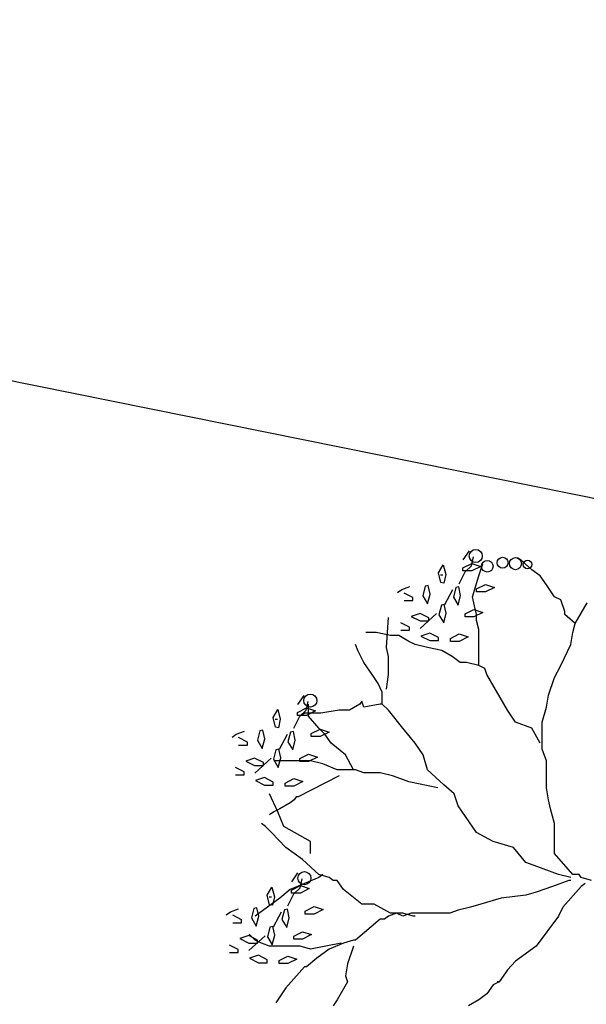
# Model space of a CAD drawing. Extents: x 2356 to 2900, y -1181 to -788.
# Drawn here: x 2463 to 2464, y -813 to -813 of the extents above; entities that cross this region are included whole.
import ezdxf

# ---------------------------------------------------------------- set-up
doc = ezdxf.new("R2010")
doc.units = 0
doc.header["$MEASUREMENT"] = 0
doc.layers.get('0').update_dxf_attribs({"linetype": 'CONTINUOUS'})
for name, color, linetype in [('Drain', 215, 'CONTINUOUS'), ('fer', 8, 'CONTINUOUS'), ('Wall', 4, 'CONTINUOUS')]:
    doc.layers.add(name, color=color, linetype=linetype)

# ---------------------------------------------------------------- blocks, each defined once
blk = doc.blocks.new('xx')
for p, q in [((2471.4565, -751.9134), (2471.472, -751.8908)), ((2471.4565, -751.9134), (2471.472, -751.8908)), ((2471.4772, -751.9284), (2471.4823, -751.9058)), ((2471.4772, -751.9284), (2471.4823, -751.9058)), ((2471.6042, -751.9162), (2471.5938, -751.9087)), ((2471.6042, -751.9162), (2471.5938, -751.9087)), ((2471.478, -751.9225), (2471.5006, -751.93)), ((2471.478, -751.9225), (2471.5006, -751.93))]:
    blk.add_line(p, q)
blk.add_circle((2471.488, -751.9039), 0.0165)
blk.add_circle((2471.488, -751.9039), 0.0165)
at = {"layer": 'fer', "color": 97}
for p, q in [((2471.6301, -751.9388), (2471.6042, -751.9162)), ((2471.6301, -751.9388), (2471.6042, -751.9162)), ((2471.3939, -751.9465), (2471.4061, -751.9261)), ((2471.3939, -751.9465), (2471.4061, -751.9261)), ((2471.4061, -751.9261), (2471.4123, -751.9506)), ((2471.4061, -751.9261), (2471.4123, -751.9506)), ((2471.4461, -751.9737), (2471.4616, -751.9435)), ((2471.4461, -751.9737), (2471.4616, -751.9435)), ((2471.4557, -751.9339), (2471.478, -751.9225)), ((2471.4557, -751.9339), (2471.478, -751.9225)), ((2471.4557, -751.9414), (2471.4557, -751.9339)), ((2471.4557, -751.9414), (2471.4557, -751.9339)), ((2471.478, -751.9414), (2471.4557, -751.9414)), ((2471.478, -751.9414), (2471.4557, -751.9414)), ((2471.4616, -751.9435), (2471.4772, -751.9284)), ((2471.4616, -751.9435), (2471.4772, -751.9284)), ((2471.5006, -751.93), (2471.478, -751.9414)), ((2471.5006, -751.93), (2471.478, -751.9414)), ((2471.4955, -751.9539), (2471.5058, -751.9237)), ((2471.4955, -751.9539), (2471.5058, -751.9237)), ((2471.6508, -751.9539), (2471.6301, -751.9388)), ((2471.6508, -751.9539), (2471.6301, -751.9388)), ((2471.4001, -751.9707), (2471.3939, -751.9465)), ((2471.4001, -751.9707), (2471.3939, -751.9465)), ((2471.3995, -751.9511), (2471.4047, -751.9511)), ((2471.3995, -751.9511), (2471.4047, -751.9511)), ((2471.4123, -751.9506), (2471.4075, -751.9724)), ((2471.4123, -751.9506), (2471.4075, -751.9724)), ((2471.48, -752.0066), (2471.4955, -751.9539)), ((2471.48, -752.0066), (2471.4955, -751.9539)), ((2471.6663, -751.9765), (2471.6508, -751.9539)), ((2471.6663, -751.9765), (2471.6508, -751.9539)), ((2471.2908, -751.9963), (2471.3012, -751.9887)), ((2471.2908, -751.9963), (2471.3012, -751.9887)), ((2471.3012, -751.9887), (2471.3219, -751.9812)), ((2471.3012, -751.9887), (2471.3219, -751.9812)), ((2471.3606, -751.9799), (2471.3543, -752.0041)), ((2471.3606, -751.9799), (2471.3543, -752.0041)), ((2471.3679, -751.9783), (2471.3606, -751.9799)), ((2471.3679, -751.9783), (2471.3606, -751.9799)), ((2471.3727, -752), (2471.3679, -751.9783)), ((2471.3727, -752), (2471.3679, -751.9783)), ((2471.4075, -751.9724), (2471.4001, -751.9707)), ((2471.4075, -751.9724), (2471.4001, -751.9707)), ((2471.4099, -752.0264), (2471.4306, -751.9887)), ((2471.4099, -752.0264), (2471.4306, -751.9887)), ((2471.4378, -751.9835), (2471.4316, -752.0078)), ((2471.4378, -751.9835), (2471.4316, -752.0078)), ((2471.4452, -751.9819), (2471.4378, -751.9835)), ((2471.4452, -751.9819), (2471.4378, -751.9835)), ((2471.45, -752.0037), (2471.4452, -751.9819)), ((2471.45, -752.0037), (2471.4452, -751.9819)), ((2471.4902, -751.9869), (2471.5125, -751.9756)), ((2471.4902, -751.9869), (2471.5125, -751.9756)), ((2471.4902, -751.9944), (2471.4902, -751.9869)), ((2471.4902, -751.9944), (2471.4902, -751.9869)), ((2471.5125, -751.9756), (2471.5351, -751.9831)), ((2471.5125, -751.9756), (2471.5351, -751.9831)), ((2471.5351, -751.9831), (2471.5125, -751.9944)), ((2471.5351, -751.9831), (2471.5125, -751.9944)), ((2471.687, -752.0066), (2471.6663, -751.9765)), ((2471.687, -752.0066), (2471.6663, -751.9765)), ((2471.3294, -752.0087), (2471.3071, -751.9973)), ((2471.3294, -752.0087), (2471.3071, -751.9973)), ((2471.3071, -752.0162), (2471.3294, -752.0162)), ((2471.3071, -752.0162), (2471.3294, -752.0162)), ((2471.3294, -752.0162), (2471.3294, -752.0087)), ((2471.3294, -752.0162), (2471.3294, -752.0087)), ((2471.3543, -752.0041), (2471.3665, -752.0245)), ((2471.3543, -752.0041), (2471.3665, -752.0245)), ((2471.3665, -752.0245), (2471.3727, -752)), ((2471.3665, -752.0245), (2471.3727, -752)), ((2471.4316, -752.0078), (2471.4438, -752.0282)), ((2471.4316, -752.0078), (2471.4438, -752.0282)), ((2471.4438, -752.0282), (2471.45, -752.0037)), ((2471.4438, -752.0282), (2471.45, -752.0037)), ((2471.4851, -752.0292), (2471.48, -752.0066)), ((2471.4851, -752.0292), (2471.48, -752.0066)), ((2471.5125, -751.9944), (2471.4902, -751.9944)), ((2471.5125, -751.9944), (2471.4902, -751.9944)), ((2471.7025, -752.0142), (2471.687, -752.0066)), ((2471.7025, -752.0142), (2471.687, -752.0066)), ((2471.7129, -752.0443), (2471.7025, -752.0142)), ((2471.7129, -752.0443), (2471.7025, -752.0142)), ((2471.4012, -752.0278), (2471.3949, -752.052)), ((2471.4012, -752.0278), (2471.3949, -752.052)), ((2471.4085, -752.0261), (2471.4012, -752.0278)), ((2471.4085, -752.0261), (2471.4012, -752.0278)), ((2471.4133, -752.0479), (2471.4085, -752.0261)), ((2471.4133, -752.0479), (2471.4085, -752.0261)), ((2471.4613, -752.0502), (2471.4836, -752.0389)), ((2471.4613, -752.0502), (2471.4836, -752.0389)), ((2471.4836, -752.0389), (2471.5062, -752.0464)), ((2471.4836, -752.0389), (2471.5062, -752.0464)), ((2471.4903, -752.0518), (2471.4851, -752.0292)), ((2471.4903, -752.0518), (2471.4851, -752.0292)), ((2471.7388, -752.0745), (2471.7698, -752.0217)), ((2471.7388, -752.0745), (2471.7698, -752.0217)), ((2471.2626, -752.1347), (2471.2677, -752.0594)), ((2471.2626, -752.1347), (2471.2677, -752.0594)), ((2471.3474, -752.0489), (2471.3248, -752.0564)), ((2471.3474, -752.0489), (2471.3248, -752.0564)), ((2471.3248, -752.0564), (2471.3474, -752.0677)), ((2471.3248, -752.0564), (2471.3474, -752.0677)), ((2471.3697, -752.0602), (2471.3474, -752.0489)), ((2471.3697, -752.0602), (2471.3474, -752.0489)), ((2471.3474, -752.0677), (2471.3697, -752.0677)), ((2471.3474, -752.0677), (2471.3697, -752.0677)), ((2471.3478, -752.0867), (2471.3892, -752.049)), ((2471.3478, -752.0867), (2471.3892, -752.049)), ((2471.3697, -752.0677), (2471.3697, -752.0602)), ((2471.3697, -752.0677), (2471.3697, -752.0602)), ((2471.3949, -752.052), (2471.4071, -752.0724)), ((2471.3949, -752.052), (2471.4071, -752.0724)), ((2471.4071, -752.0724), (2471.4133, -752.0479)), ((2471.4071, -752.0724), (2471.4133, -752.0479)), ((2471.4613, -752.0577), (2471.4613, -752.0502)), ((2471.4613, -752.0577), (2471.4613, -752.0502)), ((2471.4836, -752.0577), (2471.4613, -752.0577)), ((2471.4836, -752.0577), (2471.4613, -752.0577)), ((2471.5062, -752.0464), (2471.4836, -752.0577)), ((2471.5062, -752.0464), (2471.4836, -752.0577)), ((2471.4903, -752.0669), (2471.4903, -752.0518)), ((2471.4903, -752.0669), (2471.4903, -752.0518)), ((2471.4955, -752.0895), (2471.4903, -752.0669)), ((2471.4955, -752.0895), (2471.4903, -752.0669)), ((2471.7129, -752.0518), (2471.7129, -752.0443)), ((2471.7129, -752.0518), (2471.7129, -752.0443)), ((2471.7388, -752.0745), (2471.7129, -752.0518)), ((2471.7388, -752.0745), (2471.7129, -752.0518)), ((2471.3211, -752.0838), (2471.2988, -752.0725)), ((2471.3211, -752.0838), (2471.2988, -752.0725)), ((2471.2988, -752.0913), (2471.3211, -752.0913)), ((2471.2988, -752.0913), (2471.3211, -752.0913)), ((2471.3211, -752.0913), (2471.3211, -752.0838)), ((2471.3211, -752.0913), (2471.3211, -752.0838)), ((2471.4955, -752.1121), (2471.4955, -752.0895)), ((2471.4955, -752.1121), (2471.4955, -752.0895)), ((2471.7336, -752.0971), (2471.7388, -752.0745)), ((2471.7336, -752.0971), (2471.7388, -752.0745)), ((2471.2367, -752.0971), (2471.2108, -752.0971)), ((2471.2367, -752.0971), (2471.2108, -752.0971)), ((2471.2729, -752.1046), (2471.2367, -752.0971)), ((2471.2729, -752.1046), (2471.2367, -752.0971)), ((2471.2936, -752.1046), (2471.2729, -752.1046)), ((2471.2936, -752.1046), (2471.2729, -752.1046)), ((2471.3195, -752.1197), (2471.2936, -752.1046)), ((2471.3195, -752.1197), (2471.2936, -752.1046)), ((2471.3721, -752.0983), (2471.3495, -752.1058)), ((2471.3721, -752.0983), (2471.3495, -752.1058)), ((2471.3495, -752.1058), (2471.3721, -752.1171)), ((2471.3495, -752.1058), (2471.3721, -752.1171)), ((2471.3944, -752.1096), (2471.3721, -752.0983)), ((2471.3944, -752.1096), (2471.3721, -752.0983)), ((2471.3721, -752.1171), (2471.3944, -752.1171)), ((2471.3721, -752.1171), (2471.3944, -752.1171)), ((2471.3944, -752.1171), (2471.3944, -752.1096)), ((2471.3944, -752.1171), (2471.3944, -752.1096)), ((2471.4241, -752.1119), (2471.4464, -752.1006)), ((2471.4241, -752.1119), (2471.4464, -752.1006)), ((2471.4241, -752.1194), (2471.4241, -752.1119)), ((2471.4241, -752.1194), (2471.4241, -752.1119)), ((2471.4464, -752.1006), (2471.469, -752.1081)), ((2471.4464, -752.1006), (2471.469, -752.1081)), ((2471.469, -752.1081), (2471.4464, -752.1194)), ((2471.469, -752.1081), (2471.4464, -752.1194)), ((2471.4955, -752.1347), (2471.4955, -752.1121)), ((2471.4955, -752.1347), (2471.4955, -752.1121)), ((2471.7284, -752.1272), (2471.7336, -752.0971)), ((2471.7284, -752.1272), (2471.7336, -752.0971)), ((2471.1901, -752.1423), (2471.1849, -752.1272)), ((2471.1901, -752.1423), (2471.1849, -752.1272)), ((2471.2056, -752.1724), (2471.1901, -752.1423)), ((2471.2056, -752.1724), (2471.1901, -752.1423)), ((2471.2677, -752.1573), (2471.2626, -752.1347)), ((2471.2677, -752.1573), (2471.2626, -752.1347)), ((2471.335, -752.1272), (2471.3195, -752.1197)), ((2471.335, -752.1272), (2471.3195, -752.1197)), ((2471.3661, -752.1347), (2471.335, -752.1272)), ((2471.3661, -752.1347), (2471.335, -752.1272)), ((2471.4023, -752.1423), (2471.3661, -752.1347)), ((2471.4023, -752.1423), (2471.3661, -752.1347)), ((2471.4282, -752.1573), (2471.4023, -752.1423)), ((2471.4282, -752.1573), (2471.4023, -752.1423)), ((2471.4464, -752.1194), (2471.4241, -752.1194)), ((2471.4464, -752.1194), (2471.4241, -752.1194)), ((2471.4955, -752.1724), (2471.4955, -752.1347)), ((2471.4955, -752.1724), (2471.4955, -752.1347)), ((2471.7025, -752.1799), (2471.7284, -752.1272)), ((2471.7025, -752.1799), (2471.7284, -752.1272)), ((2471.2677, -752.1724), (2471.2677, -752.1573)), ((2471.2677, -752.1724), (2471.2677, -752.1573)), ((2471.4489, -752.1724), (2471.4282, -752.1573)), ((2471.4489, -752.1724), (2471.4282, -752.1573)), ((2471.2263, -752.2025), (2471.2056, -752.1724)), ((2471.2263, -752.2025), (2471.2056, -752.1724)), ((2471.2677, -752.2025), (2471.2677, -752.1724)), ((2471.2677, -752.2025), (2471.2677, -752.1724)), ((2471.4644, -752.1724), (2471.4489, -752.1724)), ((2471.4644, -752.1724), (2471.4489, -752.1724)), ((2471.4955, -752.1799), (2471.4644, -752.1724)), ((2471.4955, -752.1799), (2471.4644, -752.1724)), ((2471.4955, -752.1799), (2471.4955, -752.1724)), ((2471.4955, -752.1799), (2471.4955, -752.1724)), ((2471.511, -752.1875), (2471.4955, -752.1799)), ((2471.511, -752.1875), (2471.4955, -752.1799)), ((2471.5162, -752.2025), (2471.511, -752.1875)), ((2471.5162, -752.2025), (2471.511, -752.1875)), ((2471.687, -752.2101), (2471.7025, -752.1799)), ((2471.687, -752.2101), (2471.7025, -752.1799)), ((2471.2419, -752.2252), (2471.2263, -752.2025)), ((2471.2419, -752.2252), (2471.2263, -752.2025)), ((2471.2626, -752.2402), (2471.2677, -752.2025)), ((2471.2626, -752.2402), (2471.2677, -752.2025)), ((2471.568, -752.293), (2471.5162, -752.2025)), ((2471.568, -752.293), (2471.5162, -752.2025)), ((2471.6715, -752.2553), (2471.687, -752.2101)), ((2471.6715, -752.2553), (2471.687, -752.2101)), ((2471.2522, -752.2478), (2471.2419, -752.2252)), ((2471.2522, -752.2478), (2471.2419, -752.2252)), ((2471.0389, -752.2782), (2471.0545, -752.2556)), ((2471.0389, -752.2782), (2471.0545, -752.2556)), ((2471.2522, -752.2779), (2471.2522, -752.2478)), ((2471.2522, -752.2779), (2471.2522, -752.2478)), ((2471.6663, -752.2854), (2471.6715, -752.2553)), ((2471.6663, -752.2854), (2471.6715, -752.2553)), ((2470.9763, -752.3114), (2470.9885, -752.291)), ((2470.9763, -752.3114), (2470.9885, -752.291)), ((2470.9885, -752.291), (2470.9947, -752.3154)), ((2470.9885, -752.291), (2470.9947, -752.3154)), ((2471.0382, -752.2987), (2471.0605, -752.2874)), ((2471.0382, -752.2987), (2471.0605, -752.2874)), ((2471.0596, -752.2933), (2471.0648, -752.2707)), ((2471.0596, -752.2933), (2471.0648, -752.2707)), ((2471.0605, -752.2874), (2471.0831, -752.2949)), ((2471.0605, -752.2874), (2471.0831, -752.2949)), ((2471.0659, -752.308), (2471.0659, -752.2779)), ((2471.0659, -752.308), (2471.0659, -752.2779)), ((2471.1953, -752.2779), (2471.1694, -752.293)), ((2471.1953, -752.2779), (2471.1694, -752.293)), ((2471.2005, -752.2704), (2471.1953, -752.2779)), ((2471.2005, -752.2704), (2471.1953, -752.2779)), ((2471.2056, -752.2854), (2471.2005, -752.2704)), ((2471.2056, -752.2854), (2471.2005, -752.2704)), ((2471.247, -752.2779), (2471.2056, -752.2854)), ((2471.247, -752.2779), (2471.2056, -752.2854)), ((2471.2522, -752.2779), (2471.247, -752.2779)), ((2471.2522, -752.2779), (2471.247, -752.2779)), ((2471.2677, -752.293), (2471.2522, -752.2779)), ((2471.2677, -752.293), (2471.2522, -752.2779)), ((2471.656, -752.3231), (2471.6663, -752.2854)), ((2471.656, -752.3231), (2471.6663, -752.2854)), ((2470.9826, -752.3356), (2470.9763, -752.3114)), ((2470.9826, -752.3356), (2470.9763, -752.3114)), ((2470.982, -752.3159), (2470.9872, -752.3159)), ((2470.982, -752.3159), (2470.9872, -752.3159)), ((2470.9947, -752.3154), (2470.9899, -752.3372)), ((2470.9947, -752.3154), (2470.9899, -752.3372)), ((2471.0286, -752.3385), (2471.0441, -752.3084)), ((2471.0286, -752.3385), (2471.0441, -752.3084)), ((2471.0382, -752.3062), (2471.0382, -752.2987)), ((2471.0382, -752.3062), (2471.0382, -752.2987)), ((2471.0605, -752.3062), (2471.0382, -752.3062)), ((2471.0605, -752.3062), (2471.0382, -752.3062)), ((2471.0441, -752.3084), (2471.0596, -752.2933)), ((2471.0441, -752.3084), (2471.0596, -752.2933)), ((2471.0555, -752.3005), (2471.0452, -752.308)), ((2471.0555, -752.3005), (2471.0452, -752.308)), ((2471.0659, -752.3005), (2471.0555, -752.3005)), ((2471.0659, -752.3005), (2471.0555, -752.3005)), ((2471.0831, -752.2949), (2471.0605, -752.3062)), ((2471.0831, -752.2949), (2471.0605, -752.3062)), ((2471.0969, -752.3005), (2471.0659, -752.3005)), ((2471.0969, -752.3005), (2471.0659, -752.3005)), ((2471.0918, -752.3382), (2471.0659, -752.308)), ((2471.0918, -752.3382), (2471.0659, -752.308)), ((2471.1435, -752.293), (2471.0969, -752.3005)), ((2471.1435, -752.293), (2471.0969, -752.3005)), ((2471.1487, -752.293), (2471.1435, -752.293)), ((2471.1487, -752.293), (2471.1435, -752.293)), ((2471.1694, -752.293), (2471.1487, -752.293)), ((2471.1694, -752.293), (2471.1487, -752.293)), ((2471.304, -752.3382), (2471.2677, -752.293)), ((2471.304, -752.3382), (2471.2677, -752.293)), ((2471.5887, -752.3231), (2471.568, -752.293)), ((2471.5887, -752.3231), (2471.568, -752.293)), ((2470.9899, -752.3372), (2470.9826, -752.3356)), ((2470.9899, -752.3372), (2470.9826, -752.3356)), ((2471.0727, -752.3518), (2471.095, -752.3405)), ((2471.0727, -752.3518), (2471.095, -752.3405)), ((2471.1073, -752.3532), (2471.0918, -752.3382)), ((2471.1073, -752.3532), (2471.0918, -752.3382)), ((2471.095, -752.3405), (2471.1176, -752.348)), ((2471.095, -752.3405), (2471.1176, -752.348)), ((2471.335, -752.3759), (2471.304, -752.3382)), ((2471.335, -752.3759), (2471.304, -752.3382)), ((2471.6301, -752.3382), (2471.5887, -752.3231)), ((2471.6301, -752.3382), (2471.5887, -752.3231)), ((2471.6508, -752.3759), (2471.6301, -752.3382)), ((2471.6508, -752.3759), (2471.6301, -752.3382)), ((2471.656, -752.3608), (2471.656, -752.3231)), ((2471.656, -752.3608), (2471.656, -752.3231)), ((2470.8733, -752.3611), (2470.8836, -752.3536)), ((2470.8733, -752.3611), (2470.8836, -752.3536)), ((2470.8836, -752.3536), (2470.9043, -752.346)), ((2470.8836, -752.3536), (2470.9043, -752.346)), ((2470.9118, -752.3735), (2470.8895, -752.3622)), ((2470.9118, -752.3735), (2470.8895, -752.3622)), ((2470.943, -752.3447), (2470.9368, -752.369)), ((2470.943, -752.3447), (2470.9368, -752.369)), ((2470.9504, -752.3431), (2470.943, -752.3447)), ((2470.9504, -752.3431), (2470.943, -752.3447)), ((2470.949, -752.3894), (2470.9552, -752.3649)), ((2470.949, -752.3894), (2470.9552, -752.3649)), ((2470.9552, -752.3649), (2470.9504, -752.3431)), ((2470.9552, -752.3649), (2470.9504, -752.3431)), ((2470.9923, -752.3913), (2471.013, -752.3536)), ((2470.9923, -752.3913), (2471.013, -752.3536)), ((2471.0203, -752.3484), (2471.014, -752.3726)), ((2471.0203, -752.3484), (2471.014, -752.3726)), ((2471.0276, -752.3468), (2471.0203, -752.3484)), ((2471.0276, -752.3468), (2471.0203, -752.3484)), ((2471.0324, -752.3685), (2471.0276, -752.3468)), ((2471.0324, -752.3685), (2471.0276, -752.3468)), ((2471.0727, -752.3593), (2471.0727, -752.3518)), ((2471.0727, -752.3593), (2471.0727, -752.3518)), ((2471.095, -752.3593), (2471.0727, -752.3593)), ((2471.095, -752.3593), (2471.0727, -752.3593)), ((2471.1176, -752.348), (2471.095, -752.3593)), ((2471.1176, -752.348), (2471.095, -752.3593)), ((2471.1228, -752.3759), (2471.1073, -752.3532)), ((2471.1228, -752.3759), (2471.1073, -752.3532)), ((2471.656, -752.3909), (2471.656, -752.3608)), ((2471.656, -752.3909), (2471.656, -752.3608)), ((2470.8895, -752.381), (2470.9118, -752.381)), ((2470.8895, -752.381), (2470.9118, -752.381)), ((2470.9118, -752.381), (2470.9118, -752.3735)), ((2470.9118, -752.381), (2470.9118, -752.3735)), ((2470.9368, -752.369), (2470.949, -752.3894)), ((2470.9368, -752.369), (2470.949, -752.3894)), ((2470.991, -752.391), (2470.9837, -752.3926)), ((2470.991, -752.391), (2470.9837, -752.3926)), ((2470.9958, -752.4128), (2470.991, -752.391)), ((2470.9958, -752.4128), (2470.991, -752.391)), ((2471.014, -752.3726), (2471.0262, -752.393)), ((2471.014, -752.3726), (2471.0262, -752.393)), ((2471.0262, -752.393), (2471.0324, -752.3685)), ((2471.0262, -752.393), (2471.0324, -752.3685)), ((2471.159, -752.406), (2471.1228, -752.3759)), ((2471.159, -752.406), (2471.1228, -752.3759)), ((2471.3557, -752.406), (2471.335, -752.3759)), ((2471.3557, -752.406), (2471.335, -752.3759)), ((2471.6663, -752.4211), (2471.656, -752.3909)), ((2471.6663, -752.4211), (2471.656, -752.3909)), ((2470.9299, -752.4137), (2470.9073, -752.4212)), ((2470.9299, -752.4137), (2470.9073, -752.4212)), ((2470.9522, -752.4251), (2470.9299, -752.4137)), ((2470.9522, -752.4251), (2470.9299, -752.4137)), ((2470.9302, -752.4515), (2470.9716, -752.4139)), ((2470.9302, -752.4515), (2470.9716, -752.4139)), ((2470.9837, -752.3926), (2470.9774, -752.4168)), ((2470.9837, -752.3926), (2470.9774, -752.4168)), ((2470.9896, -752.4373), (2470.9958, -752.4128)), ((2470.9896, -752.4373), (2470.9958, -752.4128)), ((2471.0438, -752.4151), (2471.0661, -752.4037)), ((2471.0438, -752.4151), (2471.0661, -752.4037)), ((2471.0438, -752.4226), (2471.0438, -752.4151)), ((2471.0438, -752.4226), (2471.0438, -752.4151)), ((2471.0661, -752.4037), (2471.0886, -752.4112)), ((2471.0661, -752.4037), (2471.0886, -752.4112)), ((2471.0886, -752.4112), (2471.0661, -752.4226)), ((2471.0886, -752.4112), (2471.0661, -752.4226)), ((2471.1797, -752.4437), (2471.159, -752.406)), ((2471.159, -752.406), (2471.159, -752.406)), ((2471.1797, -752.4437), (2471.159, -752.406)), ((2471.159, -752.406), (2471.159, -752.406)), ((2471.3661, -752.4437), (2471.3557, -752.406)), ((2471.3661, -752.4437), (2471.3557, -752.406)), ((2470.9036, -752.4487), (2470.8813, -752.4374)), ((2470.9036, -752.4487), (2470.8813, -752.4374)), ((2470.9073, -752.4212), (2470.9299, -752.4326)), ((2470.9073, -752.4212), (2470.9299, -752.4326)), ((2470.9299, -752.4326), (2470.9522, -752.4326)), ((2470.9299, -752.4326), (2470.9522, -752.4326)), ((2470.9522, -752.4326), (2470.9522, -752.4251)), ((2470.9522, -752.4326), (2470.9522, -752.4251)), ((2470.9774, -752.4168), (2470.9896, -752.4373)), ((2470.9774, -752.4168), (2470.9896, -752.4373)), ((2470.9934, -752.4211), (2470.9779, -752.4211)), ((2470.9934, -752.4211), (2470.9779, -752.4211)), ((2471.0089, -752.4211), (2470.9934, -752.4211)), ((2471.0089, -752.4211), (2470.9934, -752.4211)), ((2471.0296, -752.4211), (2471.0089, -752.4211)), ((2471.0296, -752.4211), (2471.0089, -752.4211)), ((2471.071, -752.4211), (2471.0296, -752.4211)), ((2471.071, -752.4211), (2471.0296, -752.4211)), ((2471.0661, -752.4226), (2471.0438, -752.4226)), ((2471.0661, -752.4226), (2471.0438, -752.4226)), ((2471.1021, -752.4286), (2471.071, -752.4211)), ((2471.1021, -752.4286), (2471.071, -752.4211)), ((2471.1383, -752.4437), (2471.1021, -752.4286)), ((2471.1383, -752.4437), (2471.1021, -752.4286)), ((2471.6663, -752.4663), (2471.6663, -752.4211)), ((2471.6663, -752.4663), (2471.6663, -752.4211)), ((2470.8813, -752.4562), (2470.9036, -752.4562)), ((2470.8813, -752.4562), (2470.9036, -752.4562)), ((2470.9036, -752.4562), (2470.9036, -752.4487)), ((2470.9036, -752.4562), (2470.9036, -752.4487)), ((2470.9546, -752.4631), (2470.932, -752.4706)), ((2470.9546, -752.4631), (2470.932, -752.4706)), ((2470.9769, -752.4745), (2470.9546, -752.4631)), ((2470.9769, -752.4745), (2470.9546, -752.4631)), ((2471.0066, -752.4768), (2471.0289, -752.4654)), ((2471.0066, -752.4768), (2471.0289, -752.4654)), ((2471.0289, -752.4654), (2471.0515, -752.4729)), ((2471.0289, -752.4654), (2471.0515, -752.4729)), ((2471.1435, -752.4587), (2471.04, -752.5115)), ((2471.1435, -752.4587), (2471.04, -752.5115)), ((2471.1849, -752.4437), (2471.1383, -752.4437)), ((2471.1849, -752.4437), (2471.1383, -752.4437)), ((2471.1435, -752.4587), (2471.1435, -752.4587)), ((2471.1435, -752.4587), (2471.1435, -752.4587)), ((2471.2056, -752.4512), (2471.1849, -752.4437)), ((2471.2056, -752.4512), (2471.1849, -752.4437)), ((2471.247, -752.4512), (2471.2056, -752.4512)), ((2471.247, -752.4512), (2471.2056, -752.4512)), ((2471.2781, -752.4587), (2471.247, -752.4512)), ((2471.2781, -752.4587), (2471.247, -752.4512)), ((2471.2988, -752.4663), (2471.2781, -752.4587)), ((2471.2988, -752.4663), (2471.2781, -752.4587)), ((2471.4075, -752.4813), (2471.3661, -752.4437)), ((2471.4075, -752.4813), (2471.3661, -752.4437)), ((2470.932, -752.4706), (2470.9546, -752.482)), ((2470.932, -752.4706), (2470.9546, -752.482)), ((2470.9546, -752.482), (2470.9769, -752.482)), ((2470.9546, -752.482), (2470.9769, -752.482)), ((2470.9769, -752.482), (2470.9769, -752.4745)), ((2470.9769, -752.482), (2470.9769, -752.4745)), ((2471.0066, -752.4843), (2471.0066, -752.4768)), ((2471.0066, -752.4843), (2471.0066, -752.4768)), ((2471.0289, -752.4843), (2471.0066, -752.4843)), ((2471.0289, -752.4843), (2471.0066, -752.4843)), ((2471.0515, -752.4729), (2471.0289, -752.4843)), ((2471.0515, -752.4729), (2471.0289, -752.4843)), ((2471.3195, -752.4738), (2471.2988, -752.4663)), ((2471.3195, -752.4738), (2471.2988, -752.4663)), ((2471.392, -752.4889), (2471.3195, -752.4738)), ((2471.392, -752.4889), (2471.3195, -752.4738)), ((2471.4334, -752.5039), (2471.4075, -752.4813)), ((2471.4334, -752.5039), (2471.4075, -752.4813)), ((2471.6663, -752.4889), (2471.6663, -752.4663)), ((2471.6663, -752.4889), (2471.6663, -752.4663)), ((2471.6715, -752.519), (2471.6663, -752.4889)), ((2471.6715, -752.519), (2471.6663, -752.4889)), ((2470.9882, -752.5492), (2470.9675, -752.5039)), ((2470.9882, -752.5492), (2470.9675, -752.5039)), ((2471.0348, -752.5115), (2471.0296, -752.519)), ((2471.0348, -752.5115), (2471.0296, -752.519)), ((2471.04, -752.5115), (2471.0348, -752.5115)), ((2471.04, -752.5115), (2471.0348, -752.5115)), ((2471.4437, -752.5341), (2471.4334, -752.5039)), ((2471.4437, -752.5341), (2471.4334, -752.5039)), ((2471.0193, -752.5266), (2470.9934, -752.5416)), ((2471.0193, -752.5266), (2470.9934, -752.5416)), ((2471.0296, -752.519), (2471.0193, -752.5266)), ((2471.0296, -752.519), (2471.0193, -752.5266)), ((2471.4903, -752.6019), (2471.4437, -752.5341)), ((2471.4903, -752.6019), (2471.4437, -752.5341)), ((2471.6767, -752.5416), (2471.6715, -752.519)), ((2471.6767, -752.5416), (2471.6715, -752.519)), ((2470.9779, -752.5492), (2470.9675, -752.5567)), ((2470.9779, -752.5492), (2470.9675, -752.5567)), ((2470.9934, -752.5416), (2470.9779, -752.5492)), ((2470.9934, -752.5416), (2470.9779, -752.5492)), ((2471.0038, -752.5868), (2470.9882, -752.5492)), ((2471.0038, -752.5868), (2470.9882, -752.5492)), ((2471.687, -752.5793), (2471.6767, -752.5416)), ((2471.687, -752.5793), (2471.6767, -752.5416)), ((2470.9572, -752.5868), (2470.9468, -752.5793)), ((2470.9572, -752.5868), (2470.9468, -752.5793)), ((2470.9727, -752.6019), (2470.9572, -752.5868)), ((2470.9727, -752.6019), (2470.9572, -752.5868)), ((2471.071, -752.6245), (2471.0038, -752.5868)), ((2471.071, -752.6245), (2471.0038, -752.5868)), ((2471.687, -752.6547), (2471.687, -752.5793)), ((2471.687, -752.6547), (2471.687, -752.5793)), ((2471.0089, -752.6396), (2470.9727, -752.6019)), ((2471.0089, -752.6396), (2470.9727, -752.6019)), ((2471.5317, -752.6245), (2471.4903, -752.6019)), ((2471.5317, -752.6245), (2471.4903, -752.6019)), ((2471.0296, -752.6547), (2471.0089, -752.6396)), ((2471.0296, -752.6547), (2471.0089, -752.6396)), ((2471.071, -752.6547), (2471.071, -752.6245)), ((2471.071, -752.6547), (2471.071, -752.6245)), ((2471.5835, -752.6396), (2471.5317, -752.6245)), ((2471.5835, -752.6396), (2471.5317, -752.6245)), ((2471.6145, -752.6773), (2471.5835, -752.6396)), ((2471.6145, -752.6773), (2471.5835, -752.6396)), ((2471.0503, -752.6697), (2471.0296, -752.6547)), ((2471.0503, -752.6697), (2471.0296, -752.6547)), ((2471.7336, -752.7074), (2471.687, -752.6547)), ((2471.7336, -752.7074), (2471.687, -752.6547)), ((2471.0918, -752.7074), (2471.0503, -752.6697)), ((2471.0918, -752.7074), (2471.0503, -752.6697)), ((2471.6352, -752.6848), (2471.6145, -752.6773)), ((2471.6352, -752.6848), (2471.6145, -752.6773)), ((2471.6974, -752.7074), (2471.6352, -752.6848)), ((2471.6974, -752.7074), (2471.6352, -752.6848)), ((2471.0238, -752.7264), (2471.0393, -752.7038)), ((2471.0238, -752.7264), (2471.0393, -752.7038)), ((2471.1176, -752.7149), (2471.0918, -752.7074)), ((2471.1021, -752.7074), (2471.0918, -752.7149)), ((2471.1176, -752.7149), (2471.0918, -752.7074)), ((2471.1021, -752.7074), (2471.0918, -752.7149)), ((2471.7284, -752.7149), (2471.6974, -752.7074)), ((2471.7284, -752.7149), (2471.6974, -752.7074)), ((2471.7491, -752.7074), (2471.7336, -752.7074)), ((2471.7491, -752.7074), (2471.7336, -752.7074)), ((2471.7543, -752.7149), (2471.7491, -752.7074)), ((2471.7543, -752.7149), (2471.7491, -752.7074)), ((2471.0918, -752.7149), (2471.0193, -752.7451)), ((2471.0918, -752.7149), (2471.0193, -752.7451)), ((2471.0231, -752.7469), (2471.0454, -752.7356)), ((2471.0231, -752.7469), (2471.0454, -752.7356)), ((2471.0445, -752.7415), (2471.0497, -752.7189)), ((2471.0445, -752.7415), (2471.0497, -752.7189)), ((2471.0454, -752.7356), (2471.0679, -752.7431)), ((2471.0454, -752.7356), (2471.0679, -752.7431)), ((2471.128, -752.7225), (2471.1176, -752.7149)), ((2471.128, -752.7225), (2471.1176, -752.7149)), ((2471.1383, -752.7225), (2471.128, -752.7225)), ((2471.1383, -752.7225), (2471.128, -752.7225)), ((2471.1539, -752.7451), (2471.1383, -752.7225)), ((2471.1539, -752.7451), (2471.1383, -752.7225)), ((2471.6818, -752.7375), (2471.6404, -752.7526)), ((2471.6818, -752.7375), (2471.6404, -752.7526)), ((2471.7232, -752.7225), (2471.6818, -752.7375)), ((2471.7232, -752.7225), (2471.6818, -752.7375)), ((2471.7543, -752.7375), (2471.7077, -752.7903)), ((2471.7543, -752.7375), (2471.7077, -752.7903)), ((2471.7284, -752.7225), (2471.7232, -752.7225)), ((2471.7284, -752.7225), (2471.7232, -752.7225)), ((2471.7802, -752.7225), (2471.7543, -752.7149)), ((2471.7543, -752.7149), (2471.7543, -752.7149)), ((2471.7802, -752.7225), (2471.7543, -752.7149)), ((2471.7543, -752.7149), (2471.7543, -752.7149)), ((2471.7647, -752.73), (2471.7543, -752.7375)), ((2471.7647, -752.73), (2471.7543, -752.7375)), ((2471.7647, -752.73), (2471.7647, -752.73)), ((2471.7647, -752.73), (2471.7647, -752.73)), ((2470.9612, -752.7596), (2470.9734, -752.7392)), ((2470.9612, -752.7596), (2470.9734, -752.7392)), ((2470.9675, -752.7838), (2470.9612, -752.7596)), ((2470.9675, -752.7838), (2470.9612, -752.7596)), ((2470.9734, -752.7392), (2470.9796, -752.7637)), ((2470.9734, -752.7392), (2470.9796, -752.7637)), ((2470.9796, -752.7637), (2470.9748, -752.7854)), ((2470.9796, -752.7637), (2470.9748, -752.7854)), ((2471.0193, -752.7451), (2470.9934, -752.7677)), ((2471.0193, -752.7451), (2470.9934, -752.7677)), ((2471.0135, -752.7867), (2471.029, -752.7566)), ((2471.0135, -752.7867), (2471.029, -752.7566)), ((2471.0193, -752.7451), (2471.0193, -752.7451)), ((2471.0193, -752.7451), (2471.0193, -752.7451)), ((2471.0231, -752.7544), (2471.0231, -752.7469)), ((2471.0231, -752.7544), (2471.0231, -752.7469)), ((2471.0454, -752.7544), (2471.0231, -752.7544)), ((2471.0454, -752.7544), (2471.0231, -752.7544)), ((2471.029, -752.7566), (2471.0445, -752.7415)), ((2471.029, -752.7566), (2471.0445, -752.7415)), ((2471.0679, -752.7431), (2471.0454, -752.7544)), ((2471.0679, -752.7431), (2471.0454, -752.7544)), ((2471.2005, -752.7827), (2471.1539, -752.7451)), ((2471.2005, -752.7827), (2471.1539, -752.7451)), ((2471.6145, -752.7601), (2471.5524, -752.7677)), ((2471.6145, -752.7601), (2471.5524, -752.7677)), ((2471.6404, -752.7526), (2471.6145, -752.7601)), ((2471.6404, -752.7526), (2471.6145, -752.7601)), ((2470.9934, -752.7677), (2470.9313, -752.8129)), ((2470.9934, -752.7677), (2470.9313, -752.8129)), ((2470.9669, -752.7641), (2470.9721, -752.7641)), ((2470.9669, -752.7641), (2470.9721, -752.7641)), ((2470.9748, -752.7854), (2470.9675, -752.7838)), ((2470.9748, -752.7854), (2470.9675, -752.7838)), ((2470.9934, -752.7677), (2470.9934, -752.7677)), ((2470.9934, -752.7677), (2470.9934, -752.7677)), ((2471.0576, -752.8), (2471.0799, -752.7887)), ((2471.0576, -752.8), (2471.0799, -752.7887)), ((2471.0799, -752.7887), (2471.1025, -752.7962)), ((2471.0799, -752.7887), (2471.1025, -752.7962)), ((2471.2315, -752.7827), (2471.2005, -752.7827)), ((2471.2315, -752.7827), (2471.2005, -752.7827)), ((2471.2729, -752.8054), (2471.2315, -752.7827)), ((2471.2729, -752.8054), (2471.2315, -752.7827)), ((2471.5007, -752.7827), (2471.4748, -752.7903)), ((2471.5007, -752.7827), (2471.4748, -752.7903)), ((2471.5524, -752.7677), (2471.5007, -752.7827)), ((2471.5524, -752.7677), (2471.5007, -752.7827)), ((2470.8582, -752.8093), (2470.8685, -752.8018)), ((2470.8582, -752.8093), (2470.8685, -752.8018)), ((2470.8685, -752.8018), (2470.8892, -752.7943)), ((2470.8685, -752.8018), (2470.8892, -752.7943)), ((2470.8967, -752.8217), (2470.8744, -752.8104)), ((2470.8967, -752.8217), (2470.8744, -752.8104)), ((2470.9279, -752.793), (2470.9217, -752.8172)), ((2470.9279, -752.793), (2470.9217, -752.8172)), ((2470.9353, -752.7913), (2470.9279, -752.793)), ((2470.9353, -752.7913), (2470.9279, -752.793)), ((2470.9339, -752.8376), (2470.9401, -752.8131)), ((2470.9339, -752.8376), (2470.9401, -752.8131)), ((2470.9401, -752.8131), (2470.9353, -752.7913)), ((2470.9401, -752.8131), (2470.9353, -752.7913)), ((2470.9772, -752.8395), (2470.9979, -752.8018)), ((2470.9772, -752.8395), (2470.9979, -752.8018)), ((2471.0052, -752.7966), (2470.9989, -752.8208)), ((2471.0052, -752.7966), (2470.9989, -752.8208)), ((2471.0125, -752.795), (2471.0052, -752.7966)), ((2471.0125, -752.795), (2471.0052, -752.7966)), ((2471.0173, -752.8168), (2471.0125, -752.795)), ((2471.0173, -752.8168), (2471.0125, -752.795)), ((2471.0576, -752.8075), (2471.0576, -752.8)), ((2471.0576, -752.8075), (2471.0576, -752.8)), ((2471.0799, -752.8075), (2471.0576, -752.8075)), ((2471.0799, -752.8075), (2471.0576, -752.8075)), ((2471.1025, -752.7962), (2471.0799, -752.8075)), ((2471.1025, -752.7962), (2471.0799, -752.8075)), ((2471.2677, -752.8129), (2471.2574, -752.8204)), ((2471.2677, -752.8129), (2471.2574, -752.8204)), ((2471.2884, -752.8054), (2471.2677, -752.8129)), ((2471.2884, -752.8054), (2471.2677, -752.8129)), ((2471.2884, -752.8054), (2471.2729, -752.8054)), ((2471.2884, -752.8054), (2471.2729, -752.8054)), ((2471.304, -752.8129), (2471.2884, -752.8054)), ((2471.304, -752.8054), (2471.2884, -752.8054)), ((2471.304, -752.8129), (2471.2884, -752.8054)), ((2471.304, -752.8054), (2471.2884, -752.8054)), ((2471.3247, -752.8054), (2471.304, -752.8129)), ((2471.3299, -752.8129), (2471.304, -752.8054)), ((2471.3247, -752.8054), (2471.304, -752.8129)), ((2471.3299, -752.8129), (2471.304, -752.8054)), ((2471.3609, -752.8054), (2471.3247, -752.8054)), ((2471.3609, -752.8054), (2471.3247, -752.8054)), ((2471.335, -752.8129), (2471.3299, -752.8129)), ((2471.335, -752.8129), (2471.3299, -752.8129)), ((2471.4023, -752.8054), (2471.3609, -752.8054)), ((2471.4023, -752.8054), (2471.3609, -752.8054)), ((2471.423, -752.8054), (2471.4023, -752.8054)), ((2471.423, -752.8054), (2471.4023, -752.8054)), ((2471.4437, -752.7978), (2471.423, -752.8054)), ((2471.4437, -752.7978), (2471.423, -752.8054)), ((2471.4748, -752.7903), (2471.4437, -752.7978)), ((2471.4748, -752.7903), (2471.4437, -752.7978)), ((2471.6974, -752.8129), (2471.6404, -752.8882)), ((2471.6974, -752.8129), (2471.6404, -752.8882)), ((2471.7077, -752.7903), (2471.6974, -752.8129)), ((2471.7077, -752.7903), (2471.6974, -752.8129)), ((2470.8744, -752.8292), (2470.8967, -752.8292)), ((2470.8744, -752.8292), (2470.8967, -752.8292)), ((2470.8967, -752.8292), (2470.8967, -752.8217)), ((2470.8967, -752.8292), (2470.8967, -752.8217)), ((2470.9217, -752.8172), (2470.9339, -752.8376)), ((2470.9217, -752.8172), (2470.9339, -752.8376)), ((2470.9989, -752.8208), (2471.0111, -752.8412)), ((2470.9989, -752.8208), (2471.0111, -752.8412)), ((2471.0111, -752.8412), (2471.0173, -752.8168)), ((2471.0111, -752.8412), (2471.0173, -752.8168)), ((2471.247, -752.8204), (2471.1849, -752.8732)), ((2471.247, -752.8204), (2471.1849, -752.8732)), ((2471.2574, -752.8204), (2471.247, -752.8204)), ((2471.2574, -752.8204), (2471.247, -752.8204)), ((2470.9148, -752.8619), (2470.8922, -752.8694)), ((2470.9148, -752.8619), (2470.8922, -752.8694)), ((2470.9371, -752.8733), (2470.9148, -752.8619)), ((2470.9371, -752.8733), (2470.9148, -752.8619)), ((2470.9151, -752.8998), (2470.9565, -752.8621)), ((2470.9151, -752.8998), (2470.9565, -752.8621)), ((2470.9313, -752.8732), (2470.9158, -752.8581)), ((2470.9313, -752.8732), (2470.9158, -752.8581)), ((2470.9686, -752.8408), (2470.9623, -752.8651)), ((2470.9686, -752.8408), (2470.9623, -752.8651)), ((2470.9759, -752.8392), (2470.9686, -752.8408)), ((2470.9759, -752.8392), (2470.9686, -752.8408)), ((2470.9745, -752.8855), (2470.9807, -752.861)), ((2470.9745, -752.8855), (2470.9807, -752.861)), ((2470.9807, -752.861), (2470.9759, -752.8392)), ((2470.9807, -752.861), (2470.9759, -752.8392)), ((2471.0286, -752.8633), (2471.0509, -752.8519)), ((2471.0286, -752.8633), (2471.0509, -752.8519)), ((2471.0286, -752.8708), (2471.0286, -752.8633)), ((2471.0286, -752.8708), (2471.0286, -752.8633)), ((2471.0509, -752.8519), (2471.0735, -752.8594)), ((2471.0509, -752.8519), (2471.0735, -752.8594)), ((2471.0735, -752.8594), (2471.0509, -752.8708)), ((2471.0735, -752.8594), (2471.0509, -752.8708)), ((2470.8885, -752.8969), (2470.8662, -752.8856)), ((2470.8885, -752.8969), (2470.8662, -752.8856)), ((2470.8922, -752.8694), (2470.9148, -752.8808)), ((2470.8922, -752.8694), (2470.9148, -752.8808)), ((2470.9148, -752.8808), (2470.9371, -752.8808)), ((2470.9148, -752.8808), (2470.9371, -752.8808)), ((2470.9468, -752.8807), (2470.9313, -752.8732)), ((2470.9468, -752.8807), (2470.9313, -752.8732)), ((2470.9371, -752.8808), (2470.9371, -752.8733)), ((2470.9371, -752.8808), (2470.9371, -752.8733)), ((2470.9675, -752.8882), (2470.9468, -752.8807)), ((2470.9675, -752.8882), (2470.9468, -752.8807)), ((2470.9623, -752.8651), (2470.9745, -752.8855)), ((2470.9623, -752.8651), (2470.9745, -752.8855)), ((2471.0509, -752.8708), (2471.0286, -752.8708)), ((2471.0509, -752.8708), (2471.0286, -752.8708)), ((2471.1487, -752.8807), (2471.071, -752.8958)), ((2471.1487, -752.8807), (2471.071, -752.8958)), ((2471.1539, -752.8807), (2471.1176, -752.8958)), ((2471.1539, -752.8807), (2471.1176, -752.8958)), ((2471.1797, -752.8732), (2471.1539, -752.8807)), ((2471.1797, -752.8732), (2471.1539, -752.8807)), ((2471.1849, -752.8732), (2471.1797, -752.8732)), ((2471.1849, -752.8732), (2471.1797, -752.8732)), ((2470.8662, -752.9044), (2470.8885, -752.9044)), ((2470.8662, -752.9044), (2470.8885, -752.9044)), ((2470.8885, -752.9044), (2470.8885, -752.8969)), ((2470.8885, -752.9044), (2470.8885, -752.8969)), ((2470.9394, -752.9113), (2470.9169, -752.9188)), ((2470.9394, -752.9113), (2470.9169, -752.9188)), ((2470.9617, -752.9227), (2470.9394, -752.9113)), ((2470.9617, -752.9227), (2470.9394, -752.9113)), ((2471.0348, -752.8882), (2470.9675, -752.8882)), ((2471.0348, -752.8882), (2470.9675, -752.8882)), ((2471.0452, -752.8882), (2471.0348, -752.8882)), ((2471.0452, -752.8882), (2471.0348, -752.8882)), ((2471.071, -752.8958), (2471.0452, -752.8882)), ((2471.071, -752.8958), (2471.0452, -752.8882)), ((2471.1176, -752.8958), (2471.0866, -752.9184)), ((2471.1176, -752.8958), (2471.0866, -752.9184)), ((2471.1797, -752.8882), (2471.1642, -752.9334)), ((2471.1797, -752.8882), (2471.1642, -752.9334)), ((2471.6404, -752.8882), (2471.5887, -752.9259)), ((2471.6404, -752.8882), (2471.5887, -752.9259)), ((2471.6404, -752.8882), (2471.6404, -752.8882)), ((2471.6404, -752.8882), (2471.6404, -752.8882)), ((2471.6404, -752.8882), (2471.6404, -752.8882)), ((2471.6404, -752.8882), (2471.6404, -752.8882)), ((2470.9169, -752.9188), (2470.9394, -752.9302)), ((2470.9169, -752.9188), (2470.9394, -752.9302)), ((2470.9394, -752.9302), (2470.9617, -752.9302)), ((2470.9394, -752.9302), (2470.9617, -752.9302)), ((2470.9617, -752.9302), (2470.9617, -752.9227)), ((2470.9617, -752.9302), (2470.9617, -752.9227)), ((2470.9915, -752.925), (2471.0138, -752.9136)), ((2470.9915, -752.925), (2471.0138, -752.9136)), ((2470.9915, -752.9325), (2470.9915, -752.925)), ((2470.9915, -752.9325), (2470.9915, -752.925)), ((2471.0138, -752.9325), (2470.9915, -752.9325)), ((2471.0138, -752.9325), (2470.9915, -752.9325)), ((2471.0138, -752.9136), (2471.0363, -752.9211)), ((2471.0138, -752.9136), (2471.0363, -752.9211)), ((2471.0363, -752.9211), (2471.0138, -752.9325)), ((2471.0363, -752.9211), (2471.0138, -752.9325)), ((2471.0866, -752.9184), (2471.0607, -752.941)), ((2471.0866, -752.9184), (2471.0607, -752.941)), ((2471.1642, -752.9334), (2471.159, -752.9636)), ((2471.1642, -752.9334), (2471.159, -752.9636)), ((2471.5887, -752.9259), (2471.568, -752.9485)), ((2471.5887, -752.9259), (2471.568, -752.9485)), ((2471.5887, -752.9259), (2471.5887, -752.9259)), ((2471.5887, -752.9259), (2471.5887, -752.9259)), ((2471.5887, -752.9259), (2471.5887, -752.9259)), ((2471.5887, -752.9259), (2471.5887, -752.9259)), ((2471.5887, -752.9259), (2471.5887, -752.9259)), ((2471.5887, -752.9259), (2471.5887, -752.9259)), ((2471.0555, -752.941), (2471.0089, -752.9937)), ((2471.0555, -752.941), (2471.0089, -752.9937)), ((2471.0607, -752.941), (2471.0555, -752.941)), ((2471.0607, -752.941), (2471.0555, -752.941)), ((2471.5628, -752.9561), (2471.5473, -752.9787)), ((2471.5628, -752.9561), (2471.5473, -752.9787)), ((2471.568, -752.9485), (2471.5628, -752.9561)), ((2471.568, -752.9485), (2471.5628, -752.9561)), ((2471.5628, -752.9561), (2471.5628, -752.9561)), ((2471.5628, -752.9561), (2471.5628, -752.9561)), ((2471.1642, -752.9787), (2471.1383, -753.0239)), ((2471.1642, -752.9787), (2471.1383, -753.0239)), ((2471.159, -752.9636), (2471.1642, -752.9787)), ((2471.159, -752.9636), (2471.1642, -752.9787)), ((2471.5317, -752.9862), (2471.5162, -753.0088)), ((2471.5317, -752.9862), (2471.5162, -753.0088)), ((2471.5473, -752.9787), (2471.5317, -752.9862)), ((2471.5473, -752.9787), (2471.5317, -752.9862)), ((2471.5473, -752.9787), (2471.5421, -752.9787)), ((2471.5421, -752.9787), (2471.5473, -752.9787)), ((2471.5473, -752.9787), (2471.5421, -752.9787)), ((2471.5421, -752.9787), (2471.5473, -752.9787)), ((2471.0089, -752.9937), (2470.9882, -753.0239)), ((2471.0089, -752.9937), (2470.9882, -753.0239)), ((2471.5162, -753.0088), (2471.4955, -753.0239)), ((2471.5162, -753.0088), (2471.4955, -753.0239)), ((2470.9882, -753.0239), (2470.9831, -753.0314)), ((2470.9882, -753.0239), (2470.9831, -753.0314)), ((2471.1383, -753.0239), (2471.128, -753.0389)), ((2471.1383, -753.0239), (2471.128, -753.0389)), ((2471.4955, -753.0239), (2471.4696, -753.0389)), ((2471.4955, -753.0239), (2471.4696, -753.0389))]:
    blk.add_line(p, q, dxfattribs=at)
for centre, radius in [((2471.5172, -751.9298), 0.0146), ((2471.5172, -751.9298), 0.0146), ((2471.5558, -751.9208), 0.0138), ((2471.5558, -751.9208), 0.0138), ((2471.5882, -751.9231), 0.0153), ((2471.5882, -751.9231), 0.0153), ((2471.619, -751.9253), 0.0108), ((2471.619, -751.9253), 0.0108), ((2471.0705, -752.2687), 0.0165), ((2471.0705, -752.2687), 0.0165), ((2471.0554, -752.7169), 0.0165), ((2471.0554, -752.7169), 0.0165)]:
    blk.add_circle(centre, radius, dxfattribs=at)

msp = doc.modelspace()

# ---------------------------------------------------------------- linework, layer by layer
at = {"layer": 'Wall'}
msp.add_line((2469.08593, -814.093239), (2462.034501, -812.673463), dxfattribs=at)

# ---------------------------------------------------------------- block references
at = {"layer": 'Drain', "xscale": 0.3200000000000001, "yscale": 0.3200000000000001, "zscale": 0.3200000000000001}
msp.add_blockref('xx', (1672.982677, -572.497312), dxfattribs=at)

doc.saveas('drawing.dxf')
